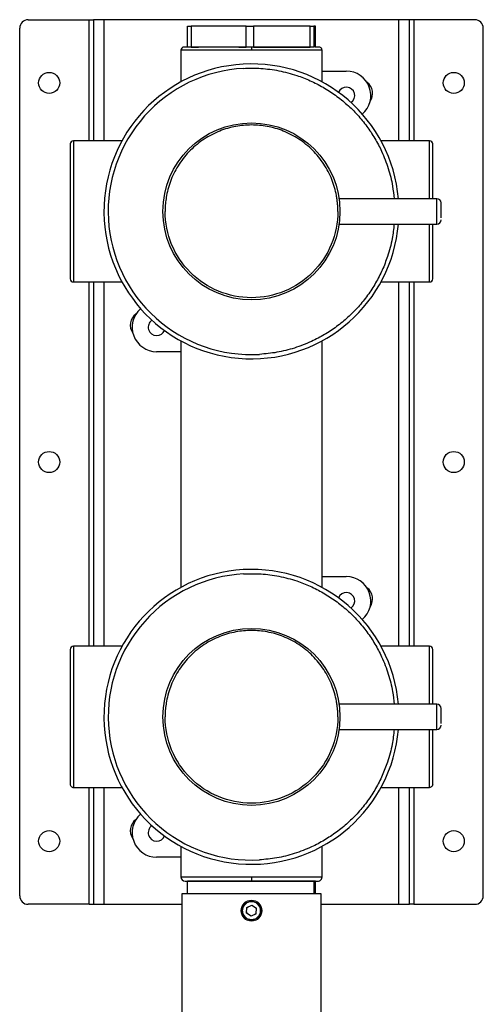
# Model space of a CAD drawing. Units: millimetres. Extents: x 170 to 2362, y 367 to 2184.
# Drawn here: x 1062 to 1172, y 760 to 994 of the extents above; entities that cross this region are included whole.
import ezdxf

# ---------------------------------------------------------------- set-up
doc = ezdxf.new("R2010")
doc.units = ezdxf.units.MM

msp = doc.modelspace()

# ---------------------------------------------------------------- linework, layer by layer
at = {"color": 7, "linetype": 'Continuous', "lineweight": 25}
for p, q in [((1064.02, 993.59), (1078.52, 993.59)), ((1078.52, 993.59), (1079.52, 993.59)), ((1082.02, 993.59), (1079.52, 993.59)), ((1079.52, 993.59), (1079.52, 964.84)), ((1152.02, 993.59), (1082.02, 993.59)), ((1154.52, 993.59), (1152.02, 993.59)), ((1154.52, 964.84), (1154.52, 993.59)), ((1155.52, 993.59), (1154.52, 993.59)), ((1170.02, 993.59), (1155.52, 993.59)), ((1062.02, 785.59), (1062.02, 991.59)), ((1101.86, 992.09), (1102.69, 992.09)), ((1101.86, 987.09), (1101.86, 992.09)), ((1115.79, 992.09), (1102.69, 992.09)), ((1102.69, 992.09), (1102.69, 987.09)), ((1115.79, 992.09), (1117.52, 992.09)), ((1115.79, 987.09), (1115.79, 992.09)), ((1117.52, 992.09), (1117.52, 987.09)), ((1130.96, 992.09), (1117.52, 992.09)), ((1130.96, 987.09), (1130.96, 992.09)), ((1130.96, 992.09), (1131.85, 992.09)), ((1132.19, 992.09), (1131.85, 992.09)), ((1131.85, 992.09), (1131.85, 987.09)), ((1132.19, 987.09), (1132.19, 992.09)), ((1172.02, 785.59), (1172.02, 991.59)), ((1102.69, 987.09), (1101.86, 987.09)), ((1102.69, 987.09), (1104.48, 987.09)), ((1114, 987.09), (1115.79, 987.09)), ((1117.52, 987.09), (1115.79, 987.09)), ((1117.02, 987.09), (1117.02, 986.34)), ((1117.52, 987.09), (1130.96, 987.09)), ((1131.85, 987.09), (1130.96, 987.09)), ((1100.27, 986.34), (1100.27, 978.82)), ((1133.77, 982.07), (1133.77, 986.34)), ((1133.77, 978.82), (1133.77, 982.07)), ((1133.77, 981.41), (1139.52, 981.41)), ((1086.29, 964.84), (1074.77, 964.84)), ((1159.27, 964.84), (1147.76, 964.84)), ((1160.02, 951.09), (1160.02, 964.09)), ((1161.02, 951.09), (1137.81, 951.09)), ((1137.81, 945.09), (1161.02, 945.09)), ((1160.02, 932.09), (1160.02, 945.09)), ((1074.77, 931.34), (1086.29, 931.34)), ((1079.52, 931.34), (1079.52, 844.84)), ((1147.76, 931.34), (1159.27, 931.34)), ((1154.52, 844.84), (1154.52, 931.34)), ((1100.27, 917.36), (1100.27, 914.11)), ((1133.77, 862.07), (1133.77, 917.36)), ((1100.27, 914.78), (1094.52, 914.78)), ((1100.27, 914.11), (1100.27, 858.82)), ((1133.77, 858.82), (1133.77, 862.07)), ((1133.77, 861.41), (1139.52, 861.41)), ((1086.29, 844.84), (1074.77, 844.84)), ((1074.77, 844.84), (1074.77, 811.34)), ((1159.27, 844.84), (1147.76, 844.84)), ((1160.02, 831.09), (1160.02, 844.09)), ((1161.02, 831.09), (1137.81, 831.09)), ((1137.81, 825.09), (1161.02, 825.09)), ((1160.02, 812.09), (1160.02, 825.09)), ((1074.77, 811.34), (1086.29, 811.34)), ((1079.52, 811.34), (1079.52, 783.59)), ((1147.76, 811.34), (1159.27, 811.34)), ((1154.52, 783.59), (1154.52, 811.34)), ((1100.27, 797.36), (1100.27, 794.11)), ((1133.77, 790.09), (1133.77, 797.36)), ((1100.27, 794.78), (1094.52, 794.78)), ((1100.27, 794.11), (1100.27, 790.09)), ((1101.81, 786.09), (1101.81, 789.09)), ((1131.79, 789.09), (1101.81, 789.09)), ((1131.79, 789.09), (1131.79, 786.09)), ((1132.24, 789.09), (1131.79, 789.09)), ((1132.24, 786.09), (1132.24, 789.09)), ((1100.52, 786.09), (1100.52, 747.09)), ((1133.52, 786.09), (1100.52, 786.09)), ((1133.52, 747.09), (1133.52, 786.09)), ((1078.52, 783.59), (1064.02, 783.59)), ((1078.52, 783.59), (1079.52, 783.59)), ((1079.52, 783.59), (1082.02, 783.59)), ((1082.02, 783.59), (1100.52, 783.59)), ((1115.92, 782.82), (1117.1, 783.42)), ((1117.1, 783.42), (1118.21, 782.69)), ((1133.52, 783.59), (1152.02, 783.59)), ((1152.02, 783.59), (1154.52, 783.59)), ((1155.52, 783.59), (1154.52, 783.59)), ((1155.52, 783.59), (1170.02, 783.59)), ((1115.84, 781.5), (1115.92, 782.82)), ((1116.95, 780.77), (1115.84, 781.5)), ((1118.13, 781.36), (1116.95, 780.77)), ((1118.13, 781.36), (1118.21, 782.69))]:
    msp.add_line(p, q, dxfattribs=at)
at = {"color": 8, "linetype": 'Continuous', "lineweight": 25}
for p, q in [((1078.52, 964.84), (1078.52, 993.59)), ((1082.02, 993.59), (1082.02, 964.84)), ((1152.02, 964.84), (1152.02, 993.59)), ((1155.52, 993.59), (1155.52, 964.84)), ((1117.02, 986.34), (1100.27, 986.34)), ((1133.77, 986.34), (1117.02, 986.34)), ((1074.77, 964.84), (1074.77, 948.09)), ((1159.27, 951.09), (1159.27, 964.84)), ((1161.02, 945.09), (1161.02, 951.09)), ((1074.77, 948.09), (1074.77, 931.34)), ((1159.27, 931.34), (1159.27, 945.09)), ((1078.52, 844.84), (1078.52, 931.34)), ((1082.02, 931.34), (1082.02, 844.84)), ((1152.02, 844.84), (1152.02, 931.34)), ((1155.52, 931.34), (1155.52, 844.84)), ((1159.27, 831.09), (1159.27, 844.84)), ((1161.02, 825.09), (1161.02, 831.09)), ((1159.27, 811.34), (1159.27, 825.09)), ((1078.52, 783.59), (1078.52, 811.34)), ((1082.02, 811.34), (1082.02, 783.59)), ((1152.02, 783.59), (1152.02, 811.34)), ((1155.52, 811.34), (1155.52, 783.59)), ((1100.27, 790.09), (1117.02, 790.09)), ((1117.02, 790.09), (1133.77, 790.09))]:
    msp.add_line(p, q, dxfattribs=at)
at = {"color": 144, "linetype": 'Continuous', "lineweight": 18}
for p, q in [((1101.81, 786.09), (1131.79, 786.09)), ((1115.91, 782.67), (1116.4, 783.07)), ((1116.97, 783.35), (1117.56, 783.12)), ((1115.96, 781.41), (1115.87, 782.04)), ((1116.49, 781.07), (1117.08, 780.83)), ((1117.65, 781.12), (1118.14, 781.51)), ((1118.09, 782.77), (1118.18, 782.14))]:
    msp.add_line(p, q, dxfattribs=at)
at = {"color": 7, "linetype": 'Continuous', "lineweight": 25}
for centre, radius in [((1069.02, 978.59), 2.5), ((1165.02, 978.59), 2.5), ((1117.02, 948.09), 21), ((1069.02, 888.59), 2.5), ((1165.02, 888.59), 2.5), ((1117.02, 828.09), 21), ((1069.02, 798.59), 2.5), ((1165.02, 798.59), 2.5), ((1117.02, 782.09), 2.3)]:
    msp.add_circle(centre, radius, dxfattribs=at)
at = {"color": 144, "linetype": 'Continuous', "lineweight": 18}
msp.add_circle((1117.02, 782.09), 2.5, dxfattribs=at)
at = {"color": 7, "linetype": 'Continuous', "lineweight": 25}
for centre, radius, start, end in [((1064.02, 991.59), 2, 90, 180), ((1170.02, 991.59), 2, 0, 90), ((1101.02, 986.34), 0.75, 90, 180), ((1117.02, 948.09), 35, 93.2157, 355.0829), ((1117.02, 948.09), 35, 4.9171, 93.2157), ((1139.52, 975.59), 5.81, 310.7729, 90), ((1139.52, 975.59), 2, 303.7333, 157.6879), ((1142.52, 976.09), 3.25, 324.53, 54.3946), ((1074.77, 964.09), 0.75, 90, 180), ((1159.27, 964.09), 0.75, 360, 90), ((1161.02, 950.09), 1, 0, 90), ((1161.02, 946.09), 1, 270, 360), ((1074.77, 932.09), 0.75, 180, 270), ((1159.27, 932.09), 0.75, 270, 0), ((1091.52, 921.09), 3.25, 125.6054, 215.47), ((1094.52, 920.59), 5.81, 130.7729, 270), ((1094.52, 920.59), 2, 123.7333, 270), ((1094.52, 920.59), 2, 270, 337.6879), ((1117.02, 828.09), 35, 93.1805, 355.0829), ((1117.02, 828.09), 35, 4.9171, 93.1805), ((1139.52, 855.59), 5.81, 310.7729, 90), ((1142.52, 856.09), 3.25, 324.53, 54.3946), ((1139.52, 855.59), 2, 303.7333, 157.6879), ((1074.77, 844.09), 0.75, 90, 180), ((1159.27, 844.09), 0.75, 0, 90), ((1161.02, 830.09), 1, 0, 90), ((1161.02, 826.09), 1, 270, 360), ((1094.52, 800.59), 5.81, 130.7729, 270), ((1091.52, 801.09), 3.25, 125.6054, 215.47), ((1094.52, 800.59), 2, 123.7333, 270), ((1094.52, 800.59), 2, 270, 337.6879), ((1101.27, 790.09), 1, 180, 270), ((1064.02, 785.59), 2, 180, 270), ((1170.02, 785.59), 2, 270, 0)]:
    msp.add_arc(centre, radius, start, end, dxfattribs=at)
for points, knots in [([(1117.02, 987.09), (1116.88, 987.09), (1116.61, 987.09), (1116.19, 987.09), (1115.77, 987.09), (1115.35, 987.09), (1114.94, 987.09), (1114.52, 987.09), (1113.82, 987.09), (1112.68, 987.09), (1111.44, 987.09), (1110.39, 987.09), (1109.42, 987.09), (1108.48, 987.09), (1107.59, 987.09), (1106.71, 987.09), (1105.69, 987.09), (1104.77, 987.09), (1104.1, 987.09), (1103.48, 987.09), (1102.79, 987.09), (1102.22, 987.09), (1101.84, 987.09), (1101.58, 987.09), (1101.37, 987.09), (1101.23, 987.09), (1101.14, 987.09), (1101.08, 987.09), (1101.03, 987.09), (1101.03, 987.09), (1101.02, 987.09)], [0, 0, 0, 0, 0.016645, 0.03329, 0.049935, 0.06658, 0.083225, 0.099869, 0.116514, 0.16847, 0.239981, 0.272151, 0.304321, 0.368619, 0.40152, 0.434328, 0.499994, 0.565681, 0.598484, 0.63137, 0.695689, 0.759987, 0.795316, 0.830557, 0.865359, 0.90016, 0.92074, 0.94424, 0.97066, 1, 1, 1, 1]), ([(1130.78, 987.09), (1130.66, 987.09), (1130.06, 987.09), (1128.39, 987.09), (1125.87, 987.09), (1122.99, 987.09), (1120.01, 987.09), (1118, 987.09), (1117.02, 987.09)], [0, 0, 0, 0, 0.047563, 0.245725, 0.443887, 0.637931, 0.82423, 1, 1, 1, 1]), ([(1133.02, 987.09), (1132.98, 987.09), (1132.9, 987.09), (1132.31, 987.09), (1132.03, 987.09)], [0, 0, 0, 0, 0.525844, 1, 1, 1, 1]), ([(1133.77, 986.34), (1133.76, 986.45), (1133.73, 986.67), (1133.53, 986.92), (1133.28, 987.07), (1133.11, 987.08), (1133.02, 987.09)], [0, 0, 0, 0, 0.270261, 0.562429, 0.789736, 1, 1, 1, 1]), ([(1115.12, 982.04), (1106.11, 981.53), (1097.68, 977.47), (1085.66, 964.02), (1082.57, 955.19), (1083.58, 937.18), (1087.65, 928.75), (1101.09, 916.73), (1109.93, 913.64), (1118.93, 914.15)], [0, 0, 0, 0, 0.25, 0.25, 0.5, 0.5, 0.75, 0.75, 1, 1, 1, 1]), ([(1137.52, 948.09), (1137.52, 948.25), (1137.52, 948.56), (1137.5, 949.03), (1137.48, 949.5), (1137.44, 949.97), (1137.39, 950.43), (1137.33, 950.9), (1137.26, 951.36), (1137.1, 952.32), (1136.76, 953.77), (1136.11, 955.68), (1135.26, 957.54), (1134.2, 959.34), (1132.96, 961.04), (1131.55, 962.61), (1129.97, 964.03), (1128.27, 965.27), (1126.47, 966.33), (1124.01, 967.45), (1120.85, 968.36), (1117.02, 968.71), (1113.2, 968.36), (1110.04, 967.45), (1107.58, 966.33), (1105.78, 965.27), (1104.08, 964.03), (1102.5, 962.61), (1101.08, 961.04), (1099.84, 959.34), (1098.79, 957.54), (1097.94, 955.68), (1097.29, 953.77), (1096.93, 952.23), (1096.74, 951.08), (1096.64, 950.34), (1096.57, 949.59), (1096.53, 948.84), (1096.53, 948.34), (1096.52, 948.09)], [0, 0, 0, 0, 0.007299, 0.014587, 0.021867, 0.029142, 0.036418, 0.043697, 0.050983, 0.058281, 0.089157, 0.120041, 0.152203, 0.184374, 0.217222, 0.250077, 0.282924, 0.31578, 0.347943, 0.380114, 0.4418, 0.500001, 0.558202, 0.619888, 0.652051, 0.684222, 0.717069, 0.749925, 0.782772, 0.815628, 0.84779, 0.879961, 0.910837, 0.941721, 0.953389, 0.965035, 0.976675, 0.988325, 1, 1, 1, 1]), ([(1074.02, 964.09), (1074.02, 964.09), (1074.02, 964.09), (1074.02, 964.08), (1074.02, 964.05), (1074.02, 964.02), (1074.02, 963.98), (1074.02, 963.93), (1074.02, 963.86), (1074.02, 963.74), (1074.02, 963.59), (1074.02, 963.23), (1074.02, 962.48), (1074.02, 960.88), (1074.02, 958.63), (1074.02, 955.65), (1074.02, 952.07), (1074.02, 949.01), (1074.02, 946.79), (1074.02, 945.72), (1074.02, 944.87), (1074.02, 944.03), (1074.02, 942.81), (1074.02, 941.27), (1074.02, 939.48), (1074.02, 937.75), (1074.02, 935.91), (1074.02, 934.09), (1074.02, 932.83), (1074.02, 932.35), (1074.02, 932.19), (1074.02, 932.13), (1074.02, 932.1), (1074.02, 932.09), (1074.02, 932.09)], [0, 0, 0, 0, 0.007539, 0.015078, 0.022617, 0.030156, 0.037695, 0.045234, 0.05291, 0.067786, 0.082173, 0.090449, 0.147695, 0.204941, 0.271878, 0.34334, 0.419322, 0.49982, 0.525685, 0.55155, 0.5645, 0.577449, 0.602641, 0.640213, 0.676674, 0.723955, 0.767936, 0.829718, 0.906495, 0.953487, 0.961535, 0.976684, 0.991185, 1, 1, 1, 1]), ([(1162.02, 946.52), (1162.02, 946.78), (1162.02, 947.15), (1162.02, 947.98), (1162.02, 948.42), (1162.02, 949.22), (1162.02, 949.56), (1162.02, 950.01), (1162.02, 950.12), (1162.02, 950.09)], [0, 0, 0, 0, 0.25, 0.25, 0.5, 0.5, 0.75, 0.75, 1, 1, 1, 1]), ([(1137.52, 948.09), (1137.52, 942.66), (1135.36, 937.44), (1127.68, 929.75), (1122.46, 927.59), (1111.59, 927.59), (1106.37, 929.75), (1098.68, 937.44), (1096.52, 942.66), (1096.52, 948.09)], [0, 0, 0, 0, 0.25, 0.25, 0.5, 0.5, 0.75, 0.75, 1, 1, 1, 1]), ([(1115.14, 862.04), (1106.13, 861.54), (1097.7, 857.48), (1085.67, 844.04), (1082.58, 835.21), (1083.58, 817.2), (1087.63, 808.77), (1101.07, 796.74), (1109.91, 793.64), (1118.91, 794.14)], [0, 0, 0, 0, 0.25, 0.25, 0.5, 0.5, 0.75, 0.75, 1, 1, 1, 1]), ([(1137.52, 828.09), (1137.52, 828.25), (1137.52, 828.56), (1137.5, 829.03), (1137.48, 829.5), (1137.44, 829.97), (1137.39, 830.43), (1137.33, 830.9), (1137.26, 831.36), (1137.1, 832.32), (1136.76, 833.77), (1136.11, 835.68), (1135.26, 837.54), (1134.2, 839.34), (1132.96, 841.04), (1131.55, 842.61), (1129.97, 844.03), (1128.27, 845.27), (1126.47, 846.33), (1124.01, 847.45), (1120.85, 848.36), (1117.02, 848.71), (1113.2, 848.36), (1110.04, 847.45), (1107.58, 846.33), (1105.78, 845.27), (1104.08, 844.03), (1102.5, 842.61), (1101.08, 841.04), (1099.84, 839.34), (1098.79, 837.54), (1097.94, 835.68), (1097.29, 833.77), (1096.93, 832.23), (1096.74, 831.08), (1096.64, 830.34), (1096.57, 829.59), (1096.53, 828.84), (1096.53, 828.34), (1096.52, 828.09)], [0, 0, 0, 0, 0.007299, 0.014587, 0.021867, 0.029142, 0.036418, 0.043697, 0.050983, 0.058281, 0.089157, 0.120041, 0.152203, 0.184374, 0.217222, 0.250077, 0.282924, 0.31578, 0.347943, 0.380114, 0.4418, 0.500001, 0.558202, 0.619888, 0.652051, 0.684222, 0.717069, 0.749925, 0.782772, 0.815628, 0.84779, 0.879961, 0.910837, 0.941721, 0.953389, 0.965035, 0.976675, 0.988325, 1, 1, 1, 1]), ([(1074.02, 844.09), (1074.02, 844.09), (1074.02, 844.05), (1074.02, 843.85), (1074.02, 843.69), (1074.02, 843.21), (1074.02, 842.89), (1074.02, 842.05), (1074.02, 841.53), (1074.02, 840.25), (1074.02, 839.49), (1074.02, 837.73), (1074.02, 836.73), (1074.02, 834.51), (1074.02, 833.3), (1074.02, 830.76), (1074.02, 829.43), (1074.02, 826.76), (1074.02, 825.43), (1074.02, 822.88), (1074.02, 821.67), (1074.02, 819.46), (1074.02, 818.45), (1074.02, 816.69), (1074.02, 815.93), (1074.02, 814.65), (1074.02, 814.13), (1074.02, 813.29), (1074.02, 812.97), (1074.02, 812.49), (1074.02, 812.33), (1074.02, 812.13), (1074.02, 812.09), (1074.02, 812.09)], [0, 0, 0, 0, 0.0625, 0.0625, 0.125, 0.125, 0.1875, 0.1875, 0.25, 0.25, 0.3125, 0.3125, 0.375, 0.375, 0.4375, 0.4375, 0.5, 0.5, 0.5625, 0.5625, 0.625, 0.625, 0.6875, 0.6875, 0.75, 0.75, 0.8125, 0.8125, 0.875, 0.875, 0.9375, 0.9375, 1, 1, 1, 1]), ([(1162.02, 826.52), (1162.02, 826.78), (1162.02, 827.15), (1162.02, 827.98), (1162.02, 828.42), (1162.02, 829.22), (1162.02, 829.56), (1162.02, 830.01), (1162.02, 830.12), (1162.02, 830.09)], [0, 0, 0, 0, 0.25, 0.25, 0.5, 0.5, 0.75, 0.75, 1, 1, 1, 1]), ([(1137.52, 828.09), (1137.52, 822.66), (1135.36, 817.44), (1127.68, 809.75), (1122.46, 807.59), (1111.59, 807.59), (1106.37, 809.75), (1098.68, 817.44), (1096.52, 822.66), (1096.52, 828.09)], [0, 0, 0, 0, 0.25, 0.25, 0.5, 0.5, 0.75, 0.75, 1, 1, 1, 1]), ([(1074.02, 812.09), (1074.02, 812), (1074.04, 811.91), (1074.11, 811.72), (1074.17, 811.64), (1074.32, 811.49), (1074.41, 811.43), (1074.59, 811.36), (1074.69, 811.34), (1074.77, 811.34)], [0, 0, 0, 0, 0.25, 0.25, 0.5, 0.5, 0.75, 0.75, 1, 1, 1, 1]), ([(1160.02, 812.09), (1160.02, 812), (1160.01, 811.91), (1159.94, 811.72), (1159.88, 811.64), (1159.73, 811.49), (1159.64, 811.43), (1159.46, 811.36), (1159.36, 811.34), (1159.27, 811.34)], [0, 0, 0, 0, 0.25, 0.25, 0.5, 0.5, 0.75, 0.75, 1, 1, 1, 1]), ([(1117.02, 790.09), (1117.02, 789.97), (1117.02, 789.85), (1117.02, 789.6), (1117.02, 789.48), (1117.02, 789.29), (1117.02, 789.21), (1117.02, 789.11), (1117.02, 789.09), (1117.02, 789.09)], [0, 0, 0, 0, 0.25, 0.25, 0.5, 0.5, 0.75, 0.75, 1, 1, 1, 1]), ([(1132.77, 789.09), (1132.9, 789.11), (1133.09, 789.13), (1133.33, 789.25), (1133.49, 789.38), (1133.62, 789.54), (1133.74, 789.77), (1133.76, 789.97), (1133.77, 790.09)], [0, 0, 0, 0, 0.239457, 0.368361, 0.5, 0.631639, 0.760543, 1, 1, 1, 1]), ([(1101.27, 789.09), (1101.28, 789.09), (1101.28, 789.09), (1101.29, 789.09), (1101.31, 789.09), (1101.34, 789.09), (1101.39, 789.09), (1101.43, 789.09), (1101.55, 789.09), (1101.77, 789.09), (1102.19, 789.09), (1102.89, 789.09), (1104.05, 789.09), (1105.56, 789.09), (1106.97, 789.09), (1108.06, 789.09), (1109.09, 789.09), (1110.11, 789.09), (1111.09, 789.09), (1112.17, 789.09), (1113.29, 789.09), (1114.28, 789.09), (1115.02, 789.09), (1115.57, 789.09), (1116.25, 789.09), (1116.75, 789.09), (1117.02, 789.09)], [0, 0, 0, 0, 0.015219, 0.030438, 0.045656, 0.060875, 0.076094, 0.091313, 0.106532, 0.163298, 0.220065, 0.276832, 0.388359, 0.499886, 0.559951, 0.619982, 0.6644, 0.708453, 0.759397, 0.795271, 0.847703, 0.900134, 0.917182, 0.93951, 0.967116, 1, 1, 1, 1]), ([(1117.02, 789.09), (1117.68, 789.09), (1118.38, 789.09), (1119.85, 789.09), (1120.63, 789.09), (1122.24, 789.09), (1123.08, 789.09), (1124.77, 789.09), (1125.63, 789.09), (1127.31, 789.09), (1128.13, 789.09), (1129.65, 789.09), (1130.34, 789.09), (1131.5, 789.09), (1131.97, 789.09), (1132.61, 789.09), (1132.77, 789.09), (1132.77, 789.09)], [0, 0, 0, 0, 0.125, 0.125, 0.25, 0.25, 0.375, 0.375, 0.5, 0.5, 0.625, 0.625, 0.75, 0.75, 0.875, 0.875, 1, 1, 1, 1])]:
    msp.add_open_spline(points, degree=3, knots=knots, dxfattribs=at)
at = {"color": 8, "linetype": 'Continuous', "lineweight": 25}
for points, knots in [([(1115.12, 982.04), (1116.5, 982.07), (1119.31, 982.13), (1123.56, 981.55), (1127.47, 980.53), (1130.97, 979.16), (1134.05, 977.59), (1136.98, 975.69), (1139.72, 973.49), (1142.22, 971.02), (1144.43, 968.32), (1146.34, 965.43), (1148.09, 962.1), (1149.53, 958.33), (1150.51, 954.53), (1150.75, 952.1), (1150.84, 951.09)], [0, 0, 0, 0, 0.07927, 0.16099, 0.245002, 0.310688, 0.376365, 0.44345, 0.510524, 0.577608, 0.644682, 0.710369, 0.776046, 0.860066, 0.941788, 1, 1, 1, 1]), ([(1150.85, 945.09), (1150.73, 943.93), (1150.46, 941.31), (1149.45, 937.65), (1148.1, 934.15), (1146.52, 931.06), (1144.63, 928.13), (1142.42, 925.4), (1139.95, 922.9), (1137.25, 920.69), (1134.36, 918.78), (1131.03, 917.03), (1127.26, 915.58), (1123.11, 914.53), (1120.31, 914.27), (1118.93, 914.15)], [0, 0, 0, 0, 0.072271, 0.162894, 0.233749, 0.304593, 0.376956, 0.449307, 0.52167, 0.594022, 0.664877, 0.735721, 0.826353, 0.914497, 1, 1, 1, 1]), ([(1115.14, 862.04), (1116.52, 862.07), (1119.33, 862.12), (1123.58, 861.54), (1127.49, 860.52), (1130.99, 859.16), (1134.07, 857.58), (1137, 855.68), (1139.74, 853.48), (1142.23, 851), (1144.44, 848.3), (1146.35, 845.41), (1148.1, 842.08), (1149.54, 838.31), (1150.52, 834.52), (1150.75, 832.1), (1150.84, 831.09)], [0, 0, 0, 0, 0.079302, 0.161054, 0.2451, 0.310813, 0.376516, 0.443627, 0.510728, 0.577839, 0.64494, 0.710653, 0.776356, 0.86041, 0.942165, 1, 1, 1, 1]), ([(1150.85, 825.09), (1150.73, 823.92), (1150.45, 821.3), (1149.45, 817.63), (1148.09, 814.13), (1146.51, 811.04), (1144.61, 808.12), (1142.41, 805.38), (1139.93, 802.89), (1137.23, 800.68), (1134.34, 798.77), (1131.02, 797.02), (1127.24, 795.57), (1123.09, 794.52), (1120.29, 794.27), (1118.91, 794.14)], [0, 0, 0, 0, 0.0726719, 0.163255, 0.2340795, 0.3048931, 0.3772247, 0.4495451, 0.5218766, 0.5941971, 0.6650216, 0.7358352, 0.8264279, 0.9145342, 1, 1, 1, 1])]:
    msp.add_open_spline(points, degree=3, knots=knots, dxfattribs=at)
at = {"color": 144, "linetype": 'Continuous', "lineweight": 18}
msp.add_open_spline([(1117.02, 784.19), (1117.16, 784.19), (1117.3, 784.18), (1117.57, 784.13), (1117.7, 784.08), (1117.96, 783.98), (1118.08, 783.91), (1118.3, 783.76), (1118.41, 783.67), (1118.7, 783.38), (1118.86, 783.15), (1119.07, 782.64), (1119.12, 782.37), (1119.12, 781.96), (1119.11, 781.82), (1119.06, 781.55), (1119.02, 781.42), (1118.91, 781.16), (1118.85, 781.04), (1118.69, 780.81), (1118.61, 780.71), (1118.41, 780.51), (1118.31, 780.42), (1118.08, 780.27), (1117.96, 780.21), (1117.7, 780.1), (1117.57, 780.06), (1117.3, 780.01), (1117.16, 779.99), (1116.89, 779.99), (1116.75, 780.01), (1116.48, 780.06), (1116.35, 780.1), (1116.09, 780.21), (1115.97, 780.27), (1115.74, 780.42), (1115.64, 780.51), (1115.35, 780.8), (1115.19, 781.03), (1114.98, 781.54), (1114.92, 781.82), (1114.92, 782.23), (1114.94, 782.37), (1114.99, 782.64), (1115.03, 782.77), (1115.14, 783.02), (1115.2, 783.14), (1115.35, 783.37), (1115.44, 783.48), (1115.64, 783.67), (1115.74, 783.76), (1115.97, 783.91), (1116.09, 783.98), (1116.35, 784.08), (1116.48, 784.12), (1116.75, 784.18), (1116.89, 784.19), (1117.02, 784.19)], degree=3, knots=[0, 0, 0, 0, 0.03125, 0.03125, 0.0625, 0.0625, 0.09375, 0.09375, 0.125, 0.125, 0.1875, 0.1875, 0.25, 0.25, 0.28125, 0.28125, 0.3125, 0.3125, 0.34375, 0.34375, 0.375, 0.375, 0.40625, 0.40625, 0.4375, 0.4375, 0.46875, 0.46875, 0.5, 0.5, 0.53125, 0.53125, 0.5625, 0.5625, 0.59375, 0.59375, 0.625, 0.625, 0.6875, 0.6875, 0.75, 0.75, 0.78125, 0.78125, 0.8125, 0.8125, 0.84375, 0.84375, 0.875, 0.875, 0.90625, 0.90625, 0.9375, 0.9375, 0.96875, 0.96875, 1, 1, 1, 1], dxfattribs=at)

doc.saveas('drawing.dxf')
